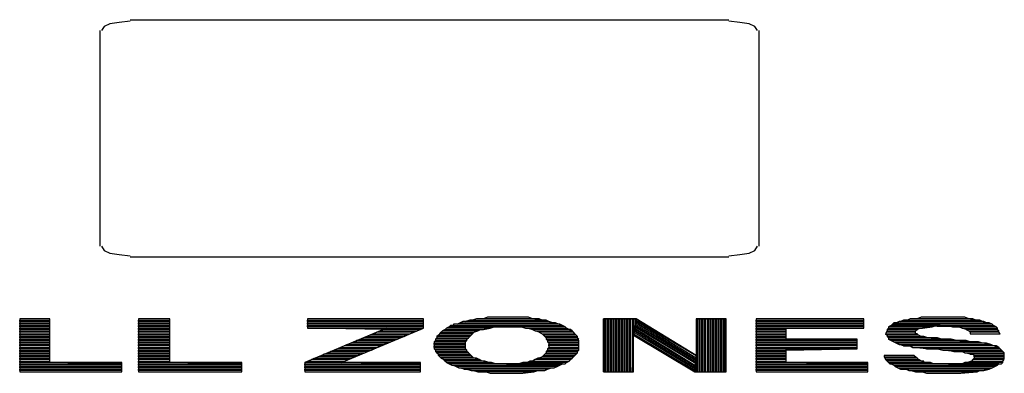
# Model space of a CAD drawing. Units: inches. Extents: x 1.22 to 6.59, y 0.15 to 3.3.
# Drawn here: x 3.61 to 4.33, y 2.22 to 2.48 of the extents above; entities that cross this region are included whole.
import ezdxf

# ---------------------------------------------------------------- set-up
doc = ezdxf.new("R2010")
doc.units = ezdxf.units.IN
doc.header["$MEASUREMENT"] = 0

msp = doc.modelspace()

# ---------------------------------------------------------------- linework, layer by layer
for p, q in [((3.669, 2.478), (3.667, 2.475)), ((3.673, 2.48), (3.669, 2.478)), ((3.68, 2.481), (3.673, 2.48)), ((3.688, 2.482), (3.68, 2.481)), ((3.688, 2.483), (4.127, 2.483)), ((4.135, 2.481), (4.127, 2.482)), ((4.142, 2.48), (4.135, 2.481)), ((4.146, 2.478), (4.142, 2.48)), ((4.148, 2.475), (4.146, 2.478)), ((3.666, 2.317), (3.666, 2.475)), ((4.149, 2.475), (4.149, 2.317)), ((3.667, 2.317), (3.669, 2.314)), ((3.669, 2.314), (3.673, 2.312)), ((3.673, 2.312), (3.68, 2.311)), ((3.68, 2.311), (3.688, 2.31)), ((4.127, 2.31), (4.135, 2.311)), ((4.135, 2.311), (4.142, 2.312)), ((4.142, 2.312), (4.146, 2.314)), ((4.146, 2.314), (4.148, 2.317)), ((4.127, 2.309), (3.688, 2.309))]:
    msp.add_line(p, q)
at = {"color": 9}
for p, q in [((3.629, 2.264), (3.607, 2.264)), ((3.607, 2.264), (3.607, 2.225)), ((3.607, 2.262), (3.607, 2.263)), ((3.607, 2.263), (3.629, 2.263)), ((3.629, 2.262), (3.607, 2.262)), ((3.607, 2.26), (3.607, 2.261)), ((3.607, 2.261), (3.629, 2.261)), ((3.629, 2.26), (3.607, 2.26)), ((3.629, 2.232), (3.629, 2.264)), ((3.629, 2.261), (3.629, 2.262)), ((3.629, 2.259), (3.629, 2.26)), ((3.717, 2.264), (3.694, 2.264)), ((3.694, 2.264), (3.694, 2.225)), ((3.694, 2.262), (3.694, 2.263)), ((3.694, 2.263), (3.717, 2.263)), ((3.717, 2.262), (3.694, 2.262)), ((3.694, 2.26), (3.694, 2.261)), ((3.694, 2.261), (3.717, 2.261)), ((3.717, 2.26), (3.694, 2.26)), ((3.717, 2.232), (3.717, 2.264)), ((3.717, 2.261), (3.717, 2.262)), ((3.717, 2.259), (3.717, 2.26)), ((3.903, 2.264), (3.818, 2.264)), ((3.818, 2.264), (3.818, 2.257)), ((3.818, 2.262), (3.818, 2.263)), ((3.818, 2.263), (3.903, 2.263)), ((3.903, 2.262), (3.818, 2.262)), ((3.818, 2.26), (3.818, 2.261)), ((3.818, 2.261), (3.903, 2.261)), ((3.903, 2.26), (3.818, 2.26)), ((3.903, 2.257), (3.903, 2.264)), ((3.903, 2.261), (3.903, 2.262)), ((3.903, 2.259), (3.903, 2.26)), ((3.928, 2.26), (3.925, 2.26)), ((3.925, 2.26), (3.925, 2.259)), ((3.928, 2.26), (3.93, 2.261)), ((3.93, 2.261), (3.928, 2.26)), ((4.002, 2.26), (3.928, 2.26)), ((3.932, 2.262), (3.93, 2.261)), ((3.93, 2.261), (3.998, 2.261)), ((3.934, 2.262), (3.932, 2.262)), ((3.934, 2.262), (3.939, 2.263)), ((3.937, 2.263), (3.934, 2.262)), ((3.995, 2.262), (3.934, 2.262)), ((3.939, 2.263), (3.937, 2.263)), ((3.942, 2.264), (3.939, 2.263)), ((3.939, 2.263), (3.99, 2.263)), ((3.944, 2.264), (3.942, 2.264)), ((3.947, 2.264), (3.944, 2.264)), ((3.95, 2.265), (3.947, 2.264)), ((3.983, 2.264), (3.947, 2.264)), ((3.953, 2.265), (3.95, 2.265)), ((3.956, 2.265), (3.953, 2.265)), ((3.959, 2.265), (3.956, 2.265)), ((3.962, 2.265), (3.959, 2.265)), ((3.964, 2.265), (3.962, 2.265)), ((3.967, 2.265), (3.964, 2.265)), ((3.971, 2.265), (3.967, 2.265)), ((3.974, 2.265), (3.971, 2.265)), ((3.977, 2.265), (3.974, 2.265)), ((3.98, 2.265), (3.977, 2.265)), ((3.983, 2.264), (3.98, 2.265)), ((3.99, 2.263), (3.983, 2.264)), ((3.985, 2.264), (3.983, 2.264)), ((3.988, 2.264), (3.985, 2.264)), ((3.99, 2.263), (3.988, 2.264)), ((3.993, 2.263), (3.99, 2.263)), ((3.995, 2.262), (3.993, 2.263)), ((3.998, 2.261), (3.995, 2.262)), ((3.998, 2.261), (3.995, 2.262)), ((4, 2.261), (3.998, 2.261)), ((4.002, 2.26), (4, 2.261)), ((4.005, 2.259), (4.002, 2.26)), ((4.003, 2.26), (4.002, 2.26)), ((4.005, 2.259), (4.003, 2.26)), ((4.035, 2.225), (4.035, 2.264)), ((4.035, 2.264), (4.036, 2.264)), ((4.059, 2.264), (4.035, 2.264)), ((4.035, 2.264), (4.035, 2.225)), ((4.036, 2.264), (4.036, 2.225)), ((4.037, 2.225), (4.037, 2.264)), ((4.037, 2.264), (4.038, 2.264)), ((4.038, 2.264), (4.038, 2.225)), ((4.039, 2.225), (4.039, 2.264)), ((4.039, 2.264), (4.04, 2.264)), ((4.04, 2.264), (4.04, 2.225)), ((4.041, 2.225), (4.041, 2.264)), ((4.041, 2.264), (4.042, 2.264)), ((4.042, 2.264), (4.042, 2.225)), ((4.043, 2.225), (4.043, 2.264)), ((4.043, 2.264), (4.044, 2.264)), ((4.044, 2.264), (4.044, 2.225)), ((4.045, 2.225), (4.045, 2.264)), ((4.045, 2.264), (4.046, 2.264)), ((4.046, 2.264), (4.046, 2.225)), ((4.047, 2.225), (4.047, 2.264)), ((4.047, 2.264), (4.048, 2.264)), ((4.048, 2.264), (4.048, 2.225)), ((4.049, 2.225), (4.049, 2.264)), ((4.049, 2.264), (4.05, 2.264)), ((4.05, 2.264), (4.05, 2.225)), ((4.051, 2.225), (4.051, 2.264)), ((4.051, 2.264), (4.052, 2.264)), ((4.052, 2.264), (4.052, 2.225)), ((4.053, 2.225), (4.053, 2.264)), ((4.053, 2.264), (4.054, 2.264)), ((4.054, 2.264), (4.054, 2.225)), ((4.055, 2.225), (4.055, 2.264)), ((4.055, 2.264), (4.056, 2.264)), ((4.056, 2.264), (4.056, 2.225)), ((4.057, 2.252), (4.057, 2.264)), ((4.057, 2.264), (4.058, 2.264)), ((4.057, 2.252), (4.059, 2.264)), ((4.059, 2.264), (4.057, 2.252)), ((4.058, 2.264), (4.058, 2.258)), ((4.058, 2.26), (4.059, 2.261)), ((4.103, 2.233), (4.058, 2.26)), ((4.103, 2.237), (4.059, 2.264)), ((4.059, 2.262), (4.059, 2.263)), ((4.059, 2.263), (4.103, 2.237)), ((4.103, 2.235), (4.059, 2.262)), ((4.059, 2.261), (4.103, 2.234)), ((4.103, 2.264), (4.103, 2.225)), ((4.125, 2.264), (4.103, 2.264)), ((4.103, 2.264), (4.103, 2.237)), ((4.104, 2.225), (4.104, 2.264)), ((4.104, 2.264), (4.105, 2.264)), ((4.105, 2.264), (4.105, 2.225)), ((4.106, 2.225), (4.106, 2.264)), ((4.106, 2.264), (4.107, 2.264)), ((4.107, 2.264), (4.107, 2.225)), ((4.108, 2.225), (4.108, 2.264)), ((4.108, 2.264), (4.109, 2.264)), ((4.109, 2.264), (4.109, 2.225)), ((4.11, 2.225), (4.11, 2.264)), ((4.11, 2.264), (4.111, 2.264)), ((4.111, 2.264), (4.111, 2.225)), ((4.112, 2.225), (4.112, 2.264)), ((4.112, 2.264), (4.113, 2.264)), ((4.113, 2.264), (4.113, 2.225)), ((4.114, 2.225), (4.114, 2.264)), ((4.114, 2.264), (4.115, 2.264)), ((4.115, 2.264), (4.115, 2.225)), ((4.116, 2.225), (4.116, 2.264)), ((4.116, 2.264), (4.117, 2.264)), ((4.117, 2.264), (4.117, 2.225)), ((4.118, 2.225), (4.118, 2.264)), ((4.118, 2.264), (4.119, 2.264)), ((4.119, 2.264), (4.119, 2.225)), ((4.12, 2.225), (4.12, 2.264)), ((4.12, 2.264), (4.121, 2.264)), ((4.121, 2.264), (4.121, 2.225)), ((4.122, 2.225), (4.122, 2.264)), ((4.122, 2.264), (4.123, 2.264)), ((4.123, 2.264), (4.123, 2.225)), ((4.124, 2.225), (4.124, 2.264)), ((4.125, 2.225), (4.125, 2.264)), ((4.226, 2.264), (4.147, 2.264)), ((4.147, 2.264), (4.147, 2.225)), ((4.147, 2.262), (4.147, 2.263)), ((4.147, 2.263), (4.226, 2.263)), ((4.226, 2.262), (4.147, 2.262)), ((4.147, 2.26), (4.147, 2.261)), ((4.147, 2.261), (4.226, 2.261)), ((4.226, 2.26), (4.147, 2.26)), ((4.226, 2.257), (4.226, 2.264)), ((4.226, 2.261), (4.226, 2.262)), ((4.226, 2.259), (4.226, 2.26)), ((4.247, 2.26), (4.246, 2.259)), ((4.247, 2.26), (4.25, 2.261)), ((4.248, 2.261), (4.247, 2.26)), ((4.32, 2.26), (4.247, 2.26)), ((4.25, 2.261), (4.248, 2.261)), ((4.252, 2.262), (4.25, 2.261)), ((4.25, 2.261), (4.316, 2.261)), ((4.253, 2.262), (4.252, 2.262)), ((4.253, 2.262), (4.258, 2.263)), ((4.255, 2.263), (4.253, 2.262)), ((4.313, 2.262), (4.253, 2.262)), ((4.258, 2.263), (4.255, 2.263)), ((4.26, 2.264), (4.258, 2.263)), ((4.258, 2.263), (4.308, 2.263)), ((4.262, 2.264), (4.26, 2.264)), ((4.265, 2.264), (4.262, 2.264)), ((4.268, 2.265), (4.265, 2.264)), ((4.303, 2.264), (4.265, 2.264)), ((4.271, 2.265), (4.268, 2.265)), ((4.274, 2.265), (4.271, 2.265)), ((4.277, 2.265), (4.274, 2.265)), ((4.281, 2.265), (4.277, 2.265)), ((4.284, 2.265), (4.281, 2.265)), ((4.288, 2.265), (4.284, 2.265)), ((4.291, 2.265), (4.288, 2.265)), ((4.294, 2.265), (4.291, 2.265)), ((4.298, 2.265), (4.294, 2.265)), ((4.3, 2.265), (4.298, 2.265)), ((4.303, 2.264), (4.3, 2.265)), ((4.308, 2.263), (4.303, 2.264)), ((4.306, 2.264), (4.303, 2.264)), ((4.308, 2.263), (4.306, 2.264)), ((4.311, 2.263), (4.308, 2.263)), ((4.313, 2.262), (4.311, 2.263)), ((4.316, 2.261), (4.313, 2.262)), ((4.314, 2.262), (4.313, 2.262)), ((4.316, 2.261), (4.314, 2.262)), ((4.318, 2.261), (4.316, 2.261)), ((4.32, 2.26), (4.318, 2.261)), ((4.321, 2.259), (4.32, 2.26)), ((4.321, 2.259), (4.32, 2.26)), ((3.607, 2.258), (3.607, 2.259)), ((3.607, 2.259), (3.629, 2.259)), ((3.629, 2.258), (3.607, 2.258)), ((3.607, 2.256), (3.607, 2.257)), ((3.607, 2.257), (3.629, 2.257)), ((3.629, 2.256), (3.607, 2.256)), ((3.607, 2.254), (3.607, 2.255)), ((3.607, 2.255), (3.629, 2.255)), ((3.629, 2.254), (3.607, 2.254)), ((3.607, 2.252), (3.607, 2.253)), ((3.607, 2.253), (3.629, 2.253)), ((3.629, 2.257), (3.629, 2.258)), ((3.629, 2.255), (3.629, 2.256)), ((3.629, 2.253), (3.629, 2.254)), ((3.694, 2.258), (3.694, 2.259)), ((3.694, 2.259), (3.717, 2.259)), ((3.717, 2.258), (3.694, 2.258)), ((3.694, 2.256), (3.694, 2.257)), ((3.694, 2.257), (3.717, 2.257)), ((3.717, 2.256), (3.694, 2.256)), ((3.694, 2.254), (3.694, 2.255)), ((3.694, 2.255), (3.717, 2.255)), ((3.717, 2.254), (3.694, 2.254)), ((3.694, 2.252), (3.694, 2.253)), ((3.694, 2.253), (3.717, 2.253)), ((3.717, 2.257), (3.717, 2.258)), ((3.717, 2.255), (3.717, 2.256)), ((3.717, 2.253), (3.717, 2.254)), ((3.876, 2.257), (3.816, 2.232)), ((3.818, 2.258), (3.818, 2.259)), ((3.818, 2.259), (3.903, 2.259)), ((3.903, 2.258), (3.818, 2.258)), ((3.874, 2.256), (3.818, 2.257)), ((3.818, 2.257), (3.903, 2.257)), ((3.818, 2.257), (3.876, 2.257)), ((3.843, 2.232), (3.903, 2.257)), ((3.864, 2.252), (3.866, 2.253)), ((3.866, 2.253), (3.893, 2.253)), ((3.869, 2.254), (3.871, 2.255)), ((3.896, 2.254), (3.869, 2.254)), ((3.871, 2.255), (3.898, 2.255)), ((3.901, 2.256), (3.874, 2.256)), ((3.893, 2.253), (3.896, 2.254)), ((3.898, 2.255), (3.901, 2.256)), ((3.903, 2.257), (3.903, 2.258)), ((3.915, 2.253), (3.914, 2.252)), ((3.915, 2.253), (3.916, 2.254)), ((3.916, 2.254), (3.915, 2.253)), ((3.939, 2.253), (3.915, 2.253)), ((3.917, 2.255), (3.916, 2.254)), ((3.916, 2.254), (3.94, 2.254)), ((3.917, 2.255), (3.919, 2.256)), ((3.919, 2.256), (3.917, 2.255)), ((3.943, 2.255), (3.917, 2.255)), ((3.92, 2.257), (3.919, 2.256)), ((3.919, 2.256), (3.947, 2.256)), ((3.92, 2.257), (3.922, 2.258)), ((3.922, 2.258), (3.92, 2.257)), ((3.952, 2.257), (3.92, 2.257)), ((3.923, 2.259), (3.922, 2.258)), ((3.922, 2.258), (3.964, 2.258)), ((3.964, 2.258), (3.923, 2.259)), ((3.925, 2.259), (3.923, 2.259)), ((3.923, 2.259), (3.964, 2.258)), ((3.964, 2.258), (3.925, 2.259)), ((3.925, 2.259), (4.005, 2.259)), ((3.938, 2.252), (3.939, 2.253)), ((3.938, 2.252), (3.939, 2.253)), ((3.939, 2.253), (3.94, 2.254)), ((3.94, 2.254), (3.943, 2.255)), ((3.94, 2.254), (3.942, 2.255)), ((3.942, 2.255), (3.943, 2.255)), ((3.943, 2.255), (3.945, 2.256)), ((3.945, 2.256), (3.947, 2.256)), ((3.947, 2.256), (3.952, 2.257)), ((3.947, 2.256), (3.95, 2.257)), ((3.95, 2.257), (3.952, 2.257)), ((3.952, 2.257), (3.955, 2.258)), ((3.955, 2.258), (3.958, 2.258)), ((3.958, 2.258), (3.961, 2.258)), ((3.961, 2.258), (3.964, 2.258)), ((4.007, 2.258), (3.964, 2.258)), ((3.964, 2.258), (3.966, 2.258)), ((3.966, 2.258), (3.969, 2.258)), ((3.969, 2.258), (3.972, 2.258)), ((3.972, 2.258), (3.975, 2.258)), ((3.975, 2.258), (3.978, 2.257)), ((3.983, 2.256), (3.978, 2.257)), ((3.978, 2.257), (4.008, 2.257)), ((3.978, 2.257), (3.98, 2.257)), ((3.98, 2.257), (3.983, 2.256)), ((4.01, 2.256), (3.983, 2.256)), ((3.983, 2.256), (3.985, 2.255)), ((3.988, 2.254), (3.985, 2.255)), ((3.985, 2.255), (4.012, 2.255)), ((3.985, 2.255), (3.987, 2.255)), ((3.987, 2.255), (3.988, 2.254)), ((4.013, 2.254), (3.988, 2.254)), ((3.988, 2.254), (3.99, 2.253)), ((3.991, 2.252), (3.99, 2.253)), ((3.99, 2.253), (4.014, 2.253)), ((3.99, 2.253), (3.991, 2.252)), ((4.007, 2.258), (4.005, 2.259)), ((4.008, 2.257), (4.007, 2.258)), ((4.008, 2.257), (4.007, 2.258)), ((4.01, 2.256), (4.008, 2.257)), ((4.012, 2.255), (4.01, 2.256)), ((4.011, 2.256), (4.01, 2.256)), ((4.012, 2.255), (4.011, 2.256)), ((4.013, 2.254), (4.012, 2.255)), ((4.014, 2.253), (4.013, 2.254)), ((4.014, 2.253), (4.013, 2.254)), ((4.015, 2.252), (4.014, 2.253)), ((4.057, 2.254), (4.058, 2.255)), ((4.102, 2.227), (4.057, 2.254)), ((4.057, 2.253), (4.102, 2.226)), ((4.058, 2.258), (4.058, 2.259)), ((4.058, 2.259), (4.103, 2.232)), ((4.103, 2.231), (4.058, 2.258)), ((4.058, 2.256), (4.058, 2.257)), ((4.058, 2.257), (4.102, 2.23)), ((4.102, 2.229), (4.058, 2.256)), ((4.058, 2.255), (4.102, 2.228)), ((4.147, 2.258), (4.147, 2.259)), ((4.147, 2.259), (4.226, 2.259)), ((4.226, 2.258), (4.147, 2.258)), ((4.147, 2.256), (4.147, 2.257)), ((4.147, 2.257), (4.226, 2.257)), ((4.169, 2.256), (4.147, 2.256)), ((4.147, 2.254), (4.147, 2.255)), ((4.147, 2.255), (4.169, 2.255)), ((4.169, 2.254), (4.147, 2.254)), ((4.147, 2.252), (4.147, 2.253)), ((4.147, 2.253), (4.169, 2.253)), ((4.169, 2.249), (4.169, 2.257)), ((4.169, 2.257), (4.226, 2.257)), ((4.169, 2.255), (4.169, 2.256)), ((4.169, 2.253), (4.169, 2.254)), ((4.226, 2.257), (4.226, 2.258)), ((4.243, 2.255), (4.242, 2.253)), ((4.243, 2.252), (4.242, 2.253)), ((4.242, 2.253), (4.264, 2.253)), ((4.242, 2.253), (4.243, 2.252)), ((4.243, 2.256), (4.244, 2.257)), ((4.244, 2.257), (4.243, 2.256)), ((4.265, 2.256), (4.243, 2.256)), ((4.243, 2.256), (4.243, 2.255)), ((4.243, 2.254), (4.243, 2.255)), ((4.243, 2.255), (4.264, 2.255)), ((4.264, 2.254), (4.243, 2.254)), ((4.246, 2.259), (4.244, 2.258)), ((4.276, 2.258), (4.244, 2.258)), ((4.244, 2.258), (4.244, 2.257)), ((4.244, 2.257), (4.269, 2.257)), ((4.282, 2.259), (4.246, 2.259)), ((4.291, 2.258), (4.246, 2.259)), ((4.246, 2.259), (4.321, 2.259)), ((4.246, 2.259), (4.282, 2.259)), ((4.264, 2.255), (4.265, 2.256)), ((4.264, 2.255), (4.265, 2.256)), ((4.264, 2.254), (4.264, 2.255)), ((4.264, 2.253), (4.264, 2.254)), ((4.264, 2.253), (4.264, 2.254)), ((4.265, 2.253), (4.264, 2.253)), ((4.265, 2.256), (4.267, 2.257)), ((4.266, 2.252), (4.265, 2.253)), ((4.267, 2.257), (4.269, 2.257)), ((4.269, 2.257), (4.276, 2.258)), ((4.269, 2.257), (4.27, 2.258)), ((4.27, 2.258), (4.273, 2.258)), ((4.273, 2.258), (4.276, 2.258)), ((4.276, 2.258), (4.279, 2.259)), ((4.279, 2.259), (4.282, 2.259)), ((4.282, 2.259), (4.284, 2.259)), ((4.284, 2.259), (4.288, 2.259)), ((4.288, 2.259), (4.291, 2.258)), ((4.323, 2.258), (4.291, 2.258)), ((4.291, 2.258), (4.293, 2.258)), ((4.293, 2.258), (4.296, 2.258)), ((4.296, 2.258), (4.298, 2.257)), ((4.301, 2.256), (4.298, 2.257)), ((4.298, 2.257), (4.324, 2.257)), ((4.298, 2.257), (4.3, 2.257)), ((4.3, 2.257), (4.301, 2.256)), ((4.324, 2.256), (4.301, 2.256)), ((4.301, 2.256), (4.303, 2.255)), ((4.304, 2.254), (4.303, 2.255)), ((4.303, 2.255), (4.325, 2.255)), ((4.303, 2.255), (4.304, 2.254)), ((4.325, 2.254), (4.304, 2.254)), ((4.304, 2.254), (4.304, 2.253)), ((4.304, 2.253), (4.326, 2.253)), ((4.304, 2.253), (4.326, 2.253)), ((4.323, 2.258), (4.321, 2.259)), ((4.324, 2.257), (4.323, 2.258)), ((4.324, 2.257), (4.323, 2.258)), ((4.324, 2.256), (4.324, 2.257)), ((4.325, 2.255), (4.324, 2.256)), ((4.325, 2.255), (4.324, 2.256)), ((4.325, 2.254), (4.325, 2.255)), ((4.326, 2.253), (4.325, 2.254)), ((4.326, 2.253), (4.325, 2.254)), ((3.629, 2.252), (3.607, 2.252)), ((3.607, 2.25), (3.607, 2.251)), ((3.607, 2.251), (3.629, 2.251)), ((3.629, 2.25), (3.607, 2.25)), ((3.607, 2.248), (3.607, 2.249)), ((3.607, 2.249), (3.629, 2.249)), ((3.629, 2.248), (3.607, 2.248)), ((3.607, 2.246), (3.607, 2.247)), ((3.607, 2.247), (3.629, 2.247)), ((3.629, 2.246), (3.607, 2.246)), ((3.629, 2.251), (3.629, 2.252)), ((3.629, 2.249), (3.629, 2.25)), ((3.629, 2.247), (3.629, 2.248)), ((3.629, 2.245), (3.629, 2.246)), ((3.717, 2.252), (3.694, 2.252)), ((3.694, 2.25), (3.694, 2.251)), ((3.694, 2.251), (3.717, 2.251)), ((3.717, 2.25), (3.694, 2.25)), ((3.694, 2.248), (3.694, 2.249)), ((3.694, 2.249), (3.717, 2.249)), ((3.717, 2.248), (3.694, 2.248)), ((3.694, 2.246), (3.694, 2.247)), ((3.694, 2.247), (3.717, 2.247)), ((3.717, 2.246), (3.694, 2.246)), ((3.717, 2.251), (3.717, 2.252)), ((3.717, 2.249), (3.717, 2.25)), ((3.717, 2.247), (3.717, 2.248)), ((3.717, 2.245), (3.717, 2.246)), ((3.85, 2.246), (3.852, 2.247)), ((3.877, 2.246), (3.85, 2.246)), ((3.852, 2.247), (3.879, 2.247)), ((3.854, 2.248), (3.857, 2.249)), ((3.881, 2.248), (3.854, 2.248)), ((3.857, 2.249), (3.884, 2.249)), ((3.859, 2.25), (3.862, 2.251)), ((3.886, 2.25), (3.859, 2.25)), ((3.862, 2.251), (3.889, 2.251)), ((3.891, 2.252), (3.864, 2.252)), ((3.874, 2.245), (3.877, 2.246)), ((3.879, 2.247), (3.881, 2.248)), ((3.884, 2.249), (3.886, 2.25)), ((3.889, 2.251), (3.891, 2.252)), ((3.911, 2.247), (3.912, 2.248)), ((3.912, 2.248), (3.911, 2.247)), ((3.934, 2.247), (3.911, 2.247)), ((3.911, 2.247), (3.911, 2.246)), ((3.911, 2.245), (3.911, 2.246)), ((3.911, 2.246), (3.934, 2.246)), ((3.911, 2.246), (3.911, 2.245)), ((3.912, 2.249), (3.913, 2.25)), ((3.913, 2.25), (3.912, 2.249)), ((3.935, 2.249), (3.912, 2.249)), ((3.912, 2.249), (3.912, 2.248)), ((3.912, 2.248), (3.935, 2.248)), ((3.913, 2.251), (3.914, 2.252)), ((3.914, 2.252), (3.913, 2.251)), ((3.937, 2.251), (3.913, 2.251)), ((3.913, 2.251), (3.913, 2.25)), ((3.913, 2.25), (3.936, 2.25)), ((3.914, 2.252), (3.938, 2.252)), ((3.934, 2.247), (3.935, 2.248)), ((3.934, 2.246), (3.934, 2.247)), ((3.934, 2.246), (3.934, 2.247)), ((3.934, 2.245), (3.934, 2.246)), ((3.935, 2.249), (3.936, 2.25)), ((3.935, 2.248), (3.935, 2.249)), ((3.935, 2.248), (3.935, 2.249)), ((3.936, 2.25), (3.937, 2.251)), ((3.936, 2.25), (3.937, 2.251)), ((3.937, 2.251), (3.938, 2.252)), ((4.015, 2.252), (3.991, 2.252)), ((3.991, 2.252), (3.992, 2.251)), ((3.993, 2.25), (3.992, 2.251)), ((3.992, 2.251), (4.016, 2.251)), ((3.992, 2.251), (3.993, 2.25)), ((4.016, 2.25), (3.993, 2.25)), ((3.993, 2.25), (3.993, 2.249)), ((3.994, 2.248), (3.993, 2.249)), ((3.993, 2.249), (4.017, 2.249)), ((3.993, 2.249), (3.994, 2.248)), ((4.017, 2.248), (3.994, 2.248)), ((3.994, 2.248), (3.994, 2.247)), ((3.995, 2.246), (3.994, 2.247)), ((3.994, 2.247), (4.017, 2.247)), ((3.994, 2.247), (3.995, 2.246)), ((4.017, 2.246), (3.995, 2.246)), ((3.995, 2.246), (3.995, 2.245)), ((4.016, 2.251), (4.015, 2.252)), ((4.016, 2.251), (4.015, 2.252)), ((4.016, 2.25), (4.016, 2.251)), ((4.017, 2.249), (4.016, 2.25)), ((4.017, 2.248), (4.016, 2.25)), ((4.017, 2.247), (4.017, 2.248)), ((4.017, 2.247), (4.017, 2.248)), ((4.017, 2.246), (4.017, 2.247)), ((4.017, 2.245), (4.017, 2.246)), ((4.017, 2.245), (4.017, 2.246)), ((4.056, 2.225), (4.057, 2.252)), ((4.057, 2.225), (4.057, 2.252)), ((4.057, 2.252), (4.102, 2.225)), ((4.169, 2.252), (4.147, 2.252)), ((4.147, 2.25), (4.147, 2.251)), ((4.147, 2.251), (4.169, 2.251)), ((4.169, 2.25), (4.147, 2.25)), ((4.147, 2.248), (4.147, 2.249)), ((4.147, 2.249), (4.169, 2.249)), ((4.221, 2.248), (4.147, 2.248)), ((4.147, 2.246), (4.147, 2.247)), ((4.147, 2.247), (4.221, 2.247)), ((4.221, 2.246), (4.147, 2.246)), ((4.169, 2.251), (4.169, 2.252)), ((4.169, 2.249), (4.169, 2.25)), ((4.221, 2.249), (4.169, 2.249)), ((4.221, 2.242), (4.221, 2.249)), ((4.221, 2.247), (4.221, 2.248)), ((4.221, 2.245), (4.221, 2.246)), ((4.266, 2.252), (4.243, 2.252)), ((4.243, 2.252), (4.243, 2.251)), ((4.244, 2.25), (4.243, 2.251)), ((4.243, 2.251), (4.268, 2.251)), ((4.243, 2.251), (4.244, 2.25)), ((4.273, 2.25), (4.244, 2.25)), ((4.244, 2.25), (4.244, 2.249)), ((4.246, 2.248), (4.244, 2.249)), ((4.244, 2.249), (4.283, 2.249)), ((4.244, 2.249), (4.246, 2.248)), ((4.294, 2.248), (4.246, 2.248)), ((4.246, 2.248), (4.248, 2.247)), ((4.25, 2.246), (4.248, 2.247)), ((4.248, 2.247), (4.304, 2.247)), ((4.248, 2.247), (4.25, 2.246)), ((4.313, 2.246), (4.25, 2.246)), ((4.25, 2.246), (4.252, 2.245)), ((4.268, 2.251), (4.266, 2.252)), ((4.268, 2.251), (4.266, 2.252)), ((4.27, 2.251), (4.268, 2.251)), ((4.273, 2.25), (4.27, 2.251)), ((4.283, 2.249), (4.273, 2.25)), ((4.277, 2.25), (4.273, 2.25)), ((4.28, 2.25), (4.277, 2.25)), ((4.283, 2.249), (4.28, 2.25)), ((4.286, 2.249), (4.283, 2.249)), ((4.289, 2.249), (4.286, 2.249)), ((4.29, 2.249), (4.289, 2.249)), ((4.294, 2.248), (4.29, 2.249)), ((4.304, 2.247), (4.294, 2.248)), ((4.298, 2.248), (4.294, 2.248)), ((4.301, 2.248), (4.298, 2.248)), ((4.304, 2.247), (4.301, 2.248)), ((4.306, 2.247), (4.304, 2.247)), ((4.307, 2.247), (4.306, 2.247)), ((4.31, 2.247), (4.307, 2.247)), ((4.313, 2.246), (4.31, 2.247)), ((4.319, 2.245), (4.313, 2.246)), ((4.316, 2.246), (4.313, 2.246)), ((4.319, 2.245), (4.316, 2.246)), ((3.607, 2.244), (3.607, 2.245)), ((3.607, 2.245), (3.629, 2.245)), ((3.629, 2.244), (3.607, 2.244)), ((3.607, 2.242), (3.607, 2.243)), ((3.607, 2.243), (3.629, 2.243)), ((3.629, 2.242), (3.607, 2.242)), ((3.607, 2.24), (3.607, 2.241)), ((3.607, 2.241), (3.629, 2.241)), ((3.629, 2.24), (3.607, 2.24)), ((3.607, 2.238), (3.607, 2.239)), ((3.607, 2.239), (3.629, 2.239)), ((3.629, 2.243), (3.629, 2.244)), ((3.629, 2.241), (3.629, 2.242)), ((3.629, 2.239), (3.629, 2.24)), ((3.694, 2.244), (3.694, 2.245)), ((3.694, 2.245), (3.717, 2.245)), ((3.717, 2.244), (3.694, 2.244)), ((3.694, 2.242), (3.694, 2.243)), ((3.694, 2.243), (3.717, 2.243)), ((3.717, 2.242), (3.694, 2.242)), ((3.694, 2.24), (3.694, 2.241)), ((3.694, 2.241), (3.717, 2.241)), ((3.717, 2.24), (3.694, 2.24)), ((3.694, 2.238), (3.694, 2.239)), ((3.694, 2.239), (3.717, 2.239)), ((3.717, 2.243), (3.717, 2.244)), ((3.717, 2.241), (3.717, 2.242)), ((3.717, 2.239), (3.717, 2.24)), ((3.83, 2.238), (3.833, 2.239)), ((3.833, 2.239), (3.86, 2.239)), ((3.835, 2.24), (3.838, 2.241)), ((3.862, 2.24), (3.835, 2.24)), ((3.838, 2.241), (3.865, 2.241)), ((3.84, 2.242), (3.842, 2.243)), ((3.867, 2.242), (3.84, 2.242)), ((3.842, 2.243), (3.869, 2.243)), ((3.845, 2.244), (3.847, 2.245)), ((3.872, 2.244), (3.845, 2.244)), ((3.847, 2.245), (3.874, 2.245)), ((3.86, 2.239), (3.862, 2.24)), ((3.865, 2.241), (3.867, 2.242)), ((3.869, 2.243), (3.872, 2.244)), ((3.934, 2.245), (3.911, 2.245)), ((3.911, 2.245), (3.911, 2.244)), ((3.911, 2.243), (3.911, 2.244)), ((3.911, 2.244), (3.934, 2.244)), ((3.911, 2.244), (3.911, 2.243)), ((3.934, 2.243), (3.911, 2.243)), ((3.911, 2.243), (3.911, 2.242)), ((3.912, 2.241), (3.911, 2.242)), ((3.911, 2.242), (3.934, 2.242)), ((3.911, 2.242), (3.912, 2.241)), ((3.935, 2.241), (3.912, 2.241)), ((3.912, 2.241), (3.912, 2.24)), ((3.913, 2.239), (3.912, 2.24)), ((3.912, 2.24), (3.935, 2.24)), ((3.912, 2.24), (3.913, 2.239)), ((3.936, 2.239), (3.913, 2.239)), ((3.913, 2.239), (3.914, 2.238)), ((3.934, 2.244), (3.934, 2.245)), ((3.934, 2.243), (3.934, 2.245)), ((3.934, 2.242), (3.934, 2.243)), ((3.934, 2.242), (3.934, 2.243)), ((3.935, 2.241), (3.934, 2.242)), ((3.935, 2.24), (3.935, 2.241)), ((3.935, 2.24), (3.935, 2.241)), ((3.936, 2.239), (3.935, 2.24)), ((3.937, 2.238), (3.936, 2.239)), ((3.937, 2.238), (3.936, 2.239)), ((3.992, 2.238), (3.993, 2.239)), ((3.993, 2.239), (3.992, 2.238)), ((3.993, 2.24), (3.994, 2.241)), ((3.994, 2.241), (3.993, 2.24)), ((4.016, 2.24), (3.993, 2.24)), ((3.993, 2.24), (3.993, 2.239)), ((3.993, 2.239), (4.016, 2.239)), ((3.994, 2.242), (3.995, 2.243)), ((3.995, 2.243), (3.994, 2.242)), ((4.017, 2.242), (3.994, 2.242)), ((3.994, 2.242), (3.994, 2.241)), ((3.994, 2.241), (4.017, 2.241)), ((3.995, 2.244), (3.995, 2.245)), ((3.995, 2.245), (4.017, 2.245)), ((3.995, 2.245), (3.995, 2.243)), ((4.017, 2.244), (3.995, 2.244)), ((3.995, 2.243), (4.017, 2.243)), ((4.015, 2.238), (4.016, 2.239)), ((4.016, 2.24), (4.017, 2.241)), ((4.016, 2.239), (4.016, 2.24)), ((4.016, 2.239), (4.016, 2.24)), ((4.017, 2.243), (4.017, 2.245)), ((4.017, 2.243), (4.017, 2.244)), ((4.017, 2.242), (4.017, 2.243)), ((4.017, 2.241), (4.017, 2.242)), ((4.017, 2.241), (4.017, 2.242)), ((4.147, 2.244), (4.147, 2.245)), ((4.147, 2.245), (4.221, 2.245)), ((4.221, 2.244), (4.147, 2.244)), ((4.147, 2.242), (4.147, 2.243)), ((4.147, 2.243), (4.221, 2.243)), ((4.221, 2.242), (4.147, 2.242)), ((4.147, 2.24), (4.147, 2.241)), ((4.147, 2.241), (4.169, 2.241)), ((4.169, 2.24), (4.147, 2.24)), ((4.147, 2.238), (4.147, 2.239)), ((4.147, 2.239), (4.169, 2.239)), ((4.169, 2.241), (4.221, 2.242)), ((4.169, 2.232), (4.169, 2.242)), ((4.169, 2.242), (4.221, 2.242)), ((4.169, 2.239), (4.169, 2.24)), ((4.221, 2.243), (4.221, 2.244)), ((4.255, 2.244), (4.252, 2.245)), ((4.252, 2.245), (4.319, 2.245)), ((4.252, 2.245), (4.254, 2.245)), ((4.254, 2.245), (4.255, 2.244)), ((4.321, 2.244), (4.255, 2.244)), ((4.255, 2.244), (4.257, 2.244)), ((4.257, 2.244), (4.26, 2.244)), ((4.26, 2.244), (4.262, 2.243)), ((4.272, 2.242), (4.262, 2.243)), ((4.262, 2.243), (4.325, 2.243)), ((4.262, 2.243), (4.265, 2.243)), ((4.265, 2.243), (4.269, 2.243)), ((4.269, 2.243), (4.272, 2.242)), ((4.326, 2.242), (4.272, 2.242)), ((4.272, 2.242), (4.276, 2.242)), ((4.276, 2.242), (4.278, 2.242)), ((4.278, 2.242), (4.279, 2.242)), ((4.279, 2.242), (4.28, 2.242)), ((4.28, 2.242), (4.284, 2.241)), ((4.292, 2.24), (4.284, 2.241)), ((4.284, 2.241), (4.327, 2.241)), ((4.284, 2.241), (4.288, 2.241)), ((4.288, 2.241), (4.292, 2.24)), ((4.328, 2.24), (4.292, 2.24)), ((4.292, 2.24), (4.295, 2.24)), ((4.295, 2.24), (4.298, 2.24)), ((4.298, 2.24), (4.3, 2.239)), ((4.304, 2.238), (4.3, 2.239)), ((4.3, 2.239), (4.329, 2.239)), ((4.3, 2.239), (4.303, 2.239)), ((4.303, 2.239), (4.304, 2.238)), ((4.321, 2.244), (4.319, 2.245)), ((4.325, 2.243), (4.321, 2.244)), ((4.323, 2.244), (4.321, 2.244)), ((4.325, 2.243), (4.323, 2.244)), ((4.326, 2.242), (4.325, 2.243)), ((4.327, 2.241), (4.326, 2.242)), ((4.327, 2.241), (4.326, 2.242)), ((4.328, 2.24), (4.327, 2.241)), ((4.329, 2.239), (4.328, 2.24)), ((4.329, 2.239), (4.328, 2.24)), ((4.329, 2.238), (4.329, 2.239)), ((3.629, 2.238), (3.607, 2.238)), ((3.607, 2.236), (3.607, 2.237)), ((3.607, 2.237), (3.629, 2.237)), ((3.629, 2.236), (3.607, 2.236)), ((3.607, 2.234), (3.607, 2.235)), ((3.607, 2.235), (3.629, 2.235)), ((3.629, 2.234), (3.607, 2.234)), ((3.607, 2.232), (3.607, 2.233)), ((3.607, 2.233), (3.629, 2.233)), ((3.629, 2.232), (3.607, 2.232)), ((3.607, 2.23), (3.607, 2.231)), ((3.607, 2.231), (3.682, 2.231)), ((3.629, 2.237), (3.629, 2.238)), ((3.629, 2.235), (3.629, 2.236)), ((3.629, 2.233), (3.629, 2.234)), ((3.682, 2.231), (3.629, 2.232)), ((3.682, 2.232), (3.629, 2.232)), ((3.682, 2.225), (3.682, 2.232)), ((3.717, 2.238), (3.694, 2.238)), ((3.694, 2.236), (3.694, 2.237)), ((3.694, 2.237), (3.717, 2.237)), ((3.717, 2.236), (3.694, 2.236)), ((3.694, 2.234), (3.694, 2.235)), ((3.694, 2.235), (3.717, 2.235)), ((3.717, 2.234), (3.694, 2.234)), ((3.694, 2.232), (3.694, 2.233)), ((3.694, 2.233), (3.717, 2.233)), ((3.717, 2.232), (3.694, 2.232)), ((3.694, 2.23), (3.694, 2.231)), ((3.694, 2.231), (3.77, 2.231)), ((3.717, 2.237), (3.717, 2.238)), ((3.717, 2.235), (3.717, 2.236)), ((3.717, 2.233), (3.717, 2.234)), ((3.77, 2.231), (3.717, 2.232)), ((3.77, 2.232), (3.717, 2.232)), ((3.77, 2.225), (3.77, 2.232)), ((3.816, 2.232), (3.818, 2.233)), ((3.843, 2.232), (3.816, 2.232)), ((3.816, 2.232), (3.816, 2.225)), ((3.816, 2.23), (3.816, 2.231)), ((3.816, 2.231), (3.901, 2.231)), ((3.818, 2.233), (3.845, 2.233)), ((3.821, 2.234), (3.823, 2.235)), ((3.848, 2.234), (3.821, 2.234)), ((3.823, 2.235), (3.85, 2.235)), ((3.826, 2.236), (3.828, 2.237)), ((3.853, 2.236), (3.826, 2.236)), ((3.828, 2.237), (3.855, 2.237)), ((3.857, 2.238), (3.83, 2.238)), ((3.901, 2.231), (3.843, 2.232)), ((3.901, 2.232), (3.843, 2.232)), ((3.845, 2.233), (3.848, 2.234)), ((3.85, 2.235), (3.853, 2.236)), ((3.855, 2.237), (3.857, 2.238)), ((3.901, 2.225), (3.901, 2.232)), ((3.914, 2.237), (3.914, 2.238)), ((3.914, 2.238), (3.937, 2.238)), ((3.914, 2.238), (3.914, 2.237)), ((3.938, 2.237), (3.914, 2.237)), ((3.914, 2.237), (3.915, 2.236)), ((3.916, 2.235), (3.915, 2.236)), ((3.915, 2.236), (3.939, 2.236)), ((3.915, 2.236), (3.916, 2.235)), ((3.94, 2.235), (3.916, 2.235)), ((3.916, 2.235), (3.918, 2.234)), ((3.919, 2.233), (3.918, 2.234)), ((3.918, 2.234), (3.944, 2.234)), ((3.918, 2.234), (3.919, 2.233)), ((3.946, 2.233), (3.919, 2.233)), ((3.919, 2.233), (3.92, 2.232)), ((3.922, 2.231), (3.92, 2.232)), ((3.92, 2.232), (3.951, 2.232)), ((3.92, 2.232), (3.922, 2.231)), ((3.956, 2.231), (3.922, 2.231)), ((3.922, 2.231), (3.924, 2.23)), ((3.938, 2.237), (3.937, 2.238)), ((3.939, 2.236), (3.938, 2.237)), ((3.939, 2.236), (3.938, 2.237)), ((3.94, 2.235), (3.939, 2.236)), ((3.944, 2.234), (3.94, 2.235)), ((3.942, 2.235), (3.94, 2.235)), ((3.944, 2.234), (3.942, 2.235)), ((3.946, 2.233), (3.944, 2.234)), ((3.951, 2.232), (3.946, 2.233)), ((3.948, 2.233), (3.946, 2.233)), ((3.951, 2.232), (3.948, 2.233)), ((3.953, 2.232), (3.951, 2.232)), ((3.956, 2.231), (3.953, 2.232)), ((4.003, 2.23), (3.956, 2.231)), ((3.959, 2.231), (3.956, 2.231)), ((3.962, 2.231), (3.959, 2.231)), ((3.964, 2.231), (3.962, 2.231)), ((4.005, 2.231), (3.964, 2.231)), ((3.967, 2.231), (3.964, 2.231)), ((3.964, 2.231), (4.005, 2.231)), ((3.97, 2.231), (3.967, 2.231)), ((3.973, 2.231), (3.97, 2.231)), ((3.976, 2.232), (3.973, 2.231)), ((3.973, 2.231), (4.007, 2.231)), ((3.979, 2.232), (3.976, 2.232)), ((3.979, 2.232), (3.983, 2.233)), ((3.981, 2.233), (3.979, 2.232)), ((4.008, 2.232), (3.979, 2.232)), ((3.983, 2.233), (3.981, 2.233)), ((3.985, 2.234), (3.983, 2.233)), ((3.983, 2.233), (4.01, 2.233)), ((3.985, 2.234), (3.988, 2.235)), ((3.987, 2.235), (3.985, 2.234)), ((4.011, 2.234), (3.985, 2.234)), ((3.988, 2.235), (3.987, 2.235)), ((3.99, 2.236), (3.988, 2.235)), ((3.988, 2.235), (4.012, 2.235)), ((3.99, 2.236), (3.991, 2.237)), ((3.991, 2.237), (3.99, 2.236)), ((4.013, 2.236), (3.99, 2.236)), ((3.992, 2.238), (3.991, 2.237)), ((3.991, 2.237), (4.014, 2.237)), ((4.015, 2.238), (3.992, 2.238)), ((4.003, 2.23), (4.005, 2.231)), ((4.005, 2.231), (4.007, 2.231)), ((4.007, 2.231), (4.008, 2.232)), ((4.007, 2.231), (4.008, 2.232)), ((4.008, 2.232), (4.01, 2.233)), ((4.01, 2.233), (4.011, 2.234)), ((4.01, 2.233), (4.011, 2.234)), ((4.011, 2.234), (4.012, 2.235)), ((4.012, 2.235), (4.013, 2.236)), ((4.012, 2.235), (4.013, 2.236)), ((4.013, 2.236), (4.014, 2.237)), ((4.014, 2.237), (4.015, 2.238)), ((4.014, 2.237), (4.015, 2.238)), ((4.103, 2.237), (4.102, 2.225)), ((4.102, 2.225), (4.103, 2.237)), ((4.102, 2.23), (4.103, 2.231)), ((4.103, 2.234), (4.103, 2.235)), ((4.103, 2.232), (4.103, 2.233)), ((4.169, 2.238), (4.147, 2.238)), ((4.147, 2.236), (4.147, 2.237)), ((4.147, 2.237), (4.169, 2.237)), ((4.169, 2.236), (4.147, 2.236)), ((4.147, 2.234), (4.147, 2.235)), ((4.147, 2.235), (4.169, 2.235)), ((4.169, 2.234), (4.147, 2.234)), ((4.147, 2.232), (4.147, 2.233)), ((4.147, 2.233), (4.169, 2.233)), ((4.169, 2.232), (4.147, 2.232)), ((4.147, 2.23), (4.147, 2.231)), ((4.147, 2.231), (4.229, 2.231)), ((4.169, 2.237), (4.169, 2.238)), ((4.169, 2.235), (4.169, 2.236)), ((4.169, 2.233), (4.169, 2.234)), ((4.229, 2.231), (4.169, 2.232)), ((4.229, 2.232), (4.169, 2.232)), ((4.229, 2.225), (4.229, 2.232)), ((4.263, 2.237), (4.241, 2.237)), ((4.241, 2.237), (4.241, 2.236)), ((4.242, 2.235), (4.241, 2.236)), ((4.241, 2.236), (4.264, 2.236)), ((4.241, 2.236), (4.242, 2.234)), ((4.265, 2.235), (4.242, 2.235)), ((4.243, 2.233), (4.242, 2.234)), ((4.242, 2.234), (4.266, 2.234)), ((4.242, 2.234), (4.243, 2.233)), ((4.268, 2.233), (4.243, 2.233)), ((4.243, 2.233), (4.244, 2.232)), ((4.245, 2.231), (4.244, 2.232)), ((4.244, 2.232), (4.27, 2.232)), ((4.244, 2.232), (4.245, 2.231)), ((4.277, 2.231), (4.245, 2.231)), ((4.245, 2.231), (4.246, 2.231)), ((4.246, 2.231), (4.248, 2.23)), ((4.264, 2.236), (4.263, 2.237)), ((4.265, 2.235), (4.264, 2.236)), ((4.266, 2.234), (4.265, 2.235)), ((4.266, 2.234), (4.265, 2.235)), ((4.268, 2.233), (4.266, 2.234)), ((4.27, 2.232), (4.268, 2.233)), ((4.27, 2.233), (4.268, 2.233)), ((4.27, 2.232), (4.27, 2.233)), ((4.272, 2.232), (4.27, 2.232)), ((4.275, 2.232), (4.272, 2.232)), ((4.277, 2.231), (4.275, 2.232)), ((4.324, 2.23), (4.277, 2.231)), ((4.28, 2.231), (4.277, 2.231)), ((4.284, 2.231), (4.28, 2.231)), ((4.287, 2.231), (4.284, 2.231)), ((4.288, 2.231), (4.287, 2.231)), ((4.325, 2.231), (4.288, 2.231)), ((4.291, 2.231), (4.288, 2.231)), ((4.288, 2.231), (4.325, 2.231)), ((4.295, 2.231), (4.291, 2.231)), ((4.298, 2.231), (4.295, 2.231)), ((4.3, 2.232), (4.298, 2.231)), ((4.298, 2.231), (4.327, 2.231)), ((4.302, 2.232), (4.3, 2.232)), ((4.302, 2.232), (4.305, 2.233)), ((4.305, 2.233), (4.302, 2.232)), ((4.328, 2.232), (4.302, 2.232)), ((4.329, 2.238), (4.304, 2.238)), ((4.304, 2.238), (4.306, 2.238)), ((4.306, 2.234), (4.305, 2.233)), ((4.305, 2.233), (4.328, 2.233)), ((4.306, 2.238), (4.307, 2.237)), ((4.306, 2.234), (4.307, 2.235)), ((4.307, 2.235), (4.306, 2.234)), ((4.329, 2.234), (4.306, 2.234)), ((4.307, 2.236), (4.307, 2.237)), ((4.307, 2.237), (4.329, 2.237)), ((4.307, 2.237), (4.307, 2.236)), ((4.329, 2.236), (4.307, 2.236)), ((4.307, 2.236), (4.307, 2.235)), ((4.307, 2.235), (4.329, 2.235)), ((4.324, 2.23), (4.325, 2.231)), ((4.325, 2.231), (4.327, 2.231)), ((4.327, 2.231), (4.328, 2.232)), ((4.327, 2.231), (4.328, 2.232)), ((4.328, 2.233), (4.329, 2.235)), ((4.328, 2.233), (4.329, 2.234)), ((4.328, 2.232), (4.328, 2.233)), ((4.329, 2.237), (4.329, 2.238)), ((4.329, 2.237), (4.329, 2.238)), ((4.329, 2.236), (4.329, 2.237)), ((4.329, 2.235), (4.329, 2.236)), ((4.329, 2.235), (4.329, 2.236)), ((3.682, 2.23), (3.607, 2.23)), ((3.607, 2.228), (3.607, 2.229)), ((3.607, 2.229), (3.682, 2.229)), ((3.682, 2.228), (3.607, 2.228)), ((3.607, 2.226), (3.607, 2.227)), ((3.607, 2.227), (3.682, 2.227)), ((3.682, 2.226), (3.607, 2.226)), ((3.607, 2.225), (3.682, 2.225)), ((3.607, 2.225), (3.682, 2.225)), ((3.682, 2.229), (3.682, 2.23)), ((3.682, 2.227), (3.682, 2.228)), ((3.682, 2.225), (3.682, 2.226)), ((3.77, 2.23), (3.694, 2.23)), ((3.694, 2.228), (3.694, 2.229)), ((3.694, 2.229), (3.77, 2.229)), ((3.77, 2.228), (3.694, 2.228)), ((3.694, 2.226), (3.694, 2.227)), ((3.694, 2.227), (3.77, 2.227)), ((3.77, 2.226), (3.694, 2.226)), ((3.694, 2.225), (3.77, 2.225)), ((3.694, 2.225), (3.77, 2.225)), ((3.77, 2.229), (3.77, 2.23)), ((3.77, 2.227), (3.77, 2.228)), ((3.77, 2.225), (3.77, 2.226)), ((3.901, 2.23), (3.816, 2.23)), ((3.816, 2.228), (3.816, 2.229)), ((3.816, 2.229), (3.901, 2.229)), ((3.901, 2.228), (3.816, 2.228)), ((3.816, 2.226), (3.816, 2.227)), ((3.816, 2.227), (3.901, 2.227)), ((3.901, 2.226), (3.816, 2.226)), ((3.816, 2.225), (3.901, 2.225)), ((3.816, 2.225), (3.901, 2.225)), ((3.901, 2.229), (3.901, 2.23)), ((3.901, 2.227), (3.901, 2.228)), ((3.901, 2.225), (3.901, 2.226)), ((3.927, 2.229), (3.924, 2.23)), ((3.924, 2.23), (4.003, 2.23)), ((3.924, 2.23), (3.925, 2.23)), ((3.925, 2.23), (3.927, 2.229)), ((4.001, 2.229), (3.927, 2.229)), ((3.927, 2.229), (3.929, 2.228)), ((3.933, 2.227), (3.929, 2.228)), ((3.929, 2.228), (3.999, 2.228)), ((3.929, 2.228), (3.931, 2.228)), ((3.931, 2.228), (3.933, 2.227)), ((3.994, 2.227), (3.933, 2.227)), ((3.933, 2.227), (3.935, 2.227)), ((3.935, 2.227), (3.938, 2.226)), ((3.943, 2.225), (3.938, 2.226)), ((3.938, 2.226), (3.992, 2.226)), ((3.938, 2.226), (3.94, 2.226)), ((3.94, 2.226), (3.943, 2.225)), ((3.984, 2.225), (3.943, 2.225)), ((3.943, 2.225), (3.946, 2.225)), ((3.946, 2.225), (3.949, 2.225)), ((3.949, 2.225), (3.952, 2.224)), ((3.952, 2.224), (3.976, 2.224)), ((3.952, 2.224), (3.955, 2.224)), ((3.955, 2.224), (3.958, 2.224)), ((3.958, 2.224), (3.961, 2.224)), ((3.961, 2.224), (3.964, 2.224)), ((3.964, 2.224), (3.966, 2.224)), ((3.966, 2.224), (3.969, 2.224)), ((3.969, 2.224), (3.972, 2.224)), ((3.972, 2.224), (3.976, 2.224)), ((3.976, 2.224), (3.984, 2.225)), ((3.976, 2.224), (3.978, 2.225)), ((3.978, 2.225), (3.981, 2.225)), ((3.981, 2.225), (3.984, 2.225)), ((3.984, 2.225), (3.987, 2.226)), ((3.987, 2.226), (3.989, 2.226)), ((3.989, 2.226), (3.992, 2.226)), ((3.992, 2.226), (3.994, 2.227)), ((3.992, 2.226), (3.994, 2.227)), ((3.994, 2.227), (3.997, 2.228)), ((3.997, 2.228), (3.999, 2.228)), ((3.999, 2.228), (4.001, 2.229)), ((3.999, 2.228), (4.001, 2.229)), ((4.001, 2.229), (4.003, 2.23)), ((4.035, 2.225), (4.057, 2.225)), ((4.036, 2.225), (4.037, 2.225)), ((4.038, 2.225), (4.039, 2.225)), ((4.04, 2.225), (4.041, 2.225)), ((4.042, 2.225), (4.043, 2.225)), ((4.044, 2.225), (4.045, 2.225)), ((4.046, 2.225), (4.047, 2.225)), ((4.048, 2.225), (4.049, 2.225)), ((4.05, 2.225), (4.051, 2.225)), ((4.052, 2.225), (4.053, 2.225)), ((4.054, 2.225), (4.055, 2.225)), ((4.102, 2.228), (4.102, 2.229)), ((4.102, 2.226), (4.102, 2.227)), ((4.102, 2.225), (4.125, 2.225)), ((4.103, 2.225), (4.104, 2.225)), ((4.105, 2.225), (4.106, 2.225)), ((4.107, 2.225), (4.108, 2.225)), ((4.109, 2.225), (4.11, 2.225)), ((4.111, 2.225), (4.112, 2.225)), ((4.113, 2.225), (4.114, 2.225)), ((4.115, 2.225), (4.116, 2.225)), ((4.117, 2.225), (4.118, 2.225)), ((4.119, 2.225), (4.12, 2.225)), ((4.121, 2.225), (4.122, 2.225)), ((4.123, 2.225), (4.124, 2.225)), ((4.229, 2.23), (4.147, 2.23)), ((4.147, 2.228), (4.147, 2.229)), ((4.147, 2.229), (4.229, 2.229)), ((4.229, 2.228), (4.147, 2.228)), ((4.147, 2.226), (4.147, 2.227)), ((4.147, 2.227), (4.229, 2.227)), ((4.229, 2.226), (4.147, 2.226)), ((4.147, 2.225), (4.229, 2.225)), ((4.147, 2.225), (4.229, 2.225)), ((4.229, 2.229), (4.229, 2.23)), ((4.229, 2.227), (4.229, 2.228)), ((4.229, 2.225), (4.229, 2.226)), ((4.249, 2.229), (4.248, 2.23)), ((4.248, 2.23), (4.324, 2.23)), ((4.248, 2.23), (4.249, 2.229)), ((4.322, 2.229), (4.249, 2.229)), ((4.249, 2.229), (4.251, 2.228)), ((4.253, 2.227), (4.251, 2.228)), ((4.251, 2.228), (4.32, 2.228)), ((4.251, 2.228), (4.253, 2.227)), ((4.318, 2.227), (4.253, 2.227)), ((4.253, 2.227), (4.254, 2.227)), ((4.254, 2.227), (4.257, 2.227)), ((4.257, 2.227), (4.259, 2.226)), ((4.264, 2.225), (4.259, 2.226)), ((4.259, 2.226), (4.314, 2.226)), ((4.259, 2.226), (4.261, 2.226)), ((4.261, 2.226), (4.264, 2.225)), ((4.309, 2.225), (4.264, 2.225)), ((4.264, 2.225), (4.267, 2.225)), ((4.267, 2.225), (4.269, 2.225)), ((4.269, 2.225), (4.272, 2.224)), ((4.272, 2.224), (4.297, 2.224)), ((4.272, 2.224), (4.275, 2.224)), ((4.275, 2.224), (4.279, 2.224)), ((4.279, 2.224), (4.282, 2.224)), ((4.282, 2.224), (4.286, 2.224)), ((4.286, 2.224), (4.287, 2.224)), ((4.287, 2.224), (4.291, 2.224)), ((4.291, 2.224), (4.294, 2.224)), ((4.294, 2.224), (4.297, 2.224)), ((4.297, 2.224), (4.309, 2.225)), ((4.297, 2.224), (4.3, 2.225)), ((4.3, 2.225), (4.303, 2.225)), ((4.303, 2.225), (4.306, 2.225)), ((4.306, 2.225), (4.309, 2.225)), ((4.309, 2.225), (4.311, 2.226)), ((4.311, 2.226), (4.314, 2.226)), ((4.314, 2.226), (4.318, 2.227)), ((4.314, 2.226), (4.316, 2.227)), ((4.316, 2.227), (4.318, 2.227)), ((4.318, 2.227), (4.32, 2.228)), ((4.32, 2.228), (4.322, 2.229)), ((4.32, 2.228), (4.322, 2.229)), ((4.322, 2.229), (4.324, 2.23))]:
    msp.add_line(p, q, dxfattribs=at)

doc.saveas('drawing.dxf')
